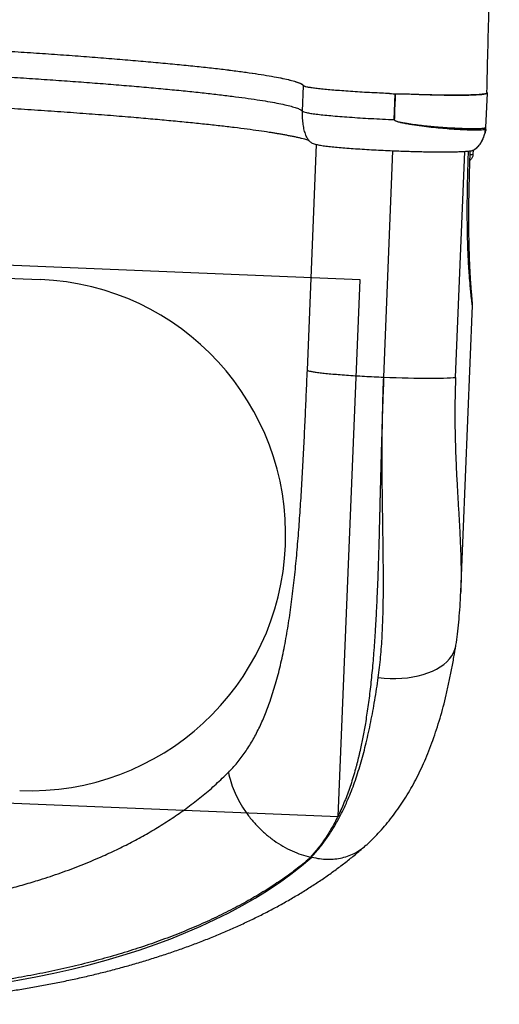
# Model space of a CAD drawing. Units: millimetres. Extents: x 563 to 19695, y 10327 to 21677.
# Drawn here: x 7707 to 8082, y 12653 to 13423 of the extents above; entities that cross this region are included whole.
import ezdxf

# ---------------------------------------------------------------- set-up
doc = ezdxf.new("R2010")
doc.units = ezdxf.units.MM
doc.header["$LTSCALE"] = 100
doc.layers.add('OTWORY_MONTAŻOWE', color=1, linetype='Continuous')
doc.layers.add('WYLEWKI_BETONOWE', color=52, linetype='Continuous')

msp = doc.modelspace()

# ---------------------------------------------------------------- linework, layer by layer
at = {"color": 7, "linetype": 'Continuous', "lineweight": 25}
for p, q in [((7928, 13351.27), (7928.81, 13371.1)), ((7999.68, 13344.74), (8000.49, 13364.56)), ((7999.68, 13344.74), (8000.56, 13364.56)), ((8071.52, 13338.52), (8072.63, 13365.5)), ((8072.61, 13365.49), (8072.63, 13365.64)), ((8071.45, 13337.58), (8071.52, 13338.52)), ((8071.37, 13336.46), (8071.36, 13336.27)), ((8061.55, 13317.71), (8061.68, 13320.94)), ((8051.77, 12975.09), (8060.92, 13199.33)), ((8060.9, 13199.34), (8060.9, 13199.34)), ((7977.03, 12776.71), (7977.61, 12777.2)), ((7934.14, 12767.95), (7934.07, 12767.87)), ((7934.07, 12767.87), (7934.79, 12767.92))]:
    msp.add_line(p, q, dxfattribs=at)
at = {"color": 8, "linetype": 'Continuous', "lineweight": 25}
for p, q in [((8069.68, 13331.05), (8069.66, 13330.87)), ((8071.01, 13334.73), (8070.92, 13334.3)), ((8071.37, 13336.46), (8071.45, 13337.58)), ((7931.71, 13148.76), (7938.92, 13325.32)), ((7991.47, 13143.32), (7998.7, 13320.39)), ((8047.75, 13143.08), (8054.97, 13319.91)), ((8060.9, 13199.34), (8060.92, 13199.3))]:
    msp.add_line(p, q, dxfattribs=at)
at = {"color": 7, "linetype": 'Continuous', "lineweight": 25, "flags": 128}
for points in [[(8000.53, 13364.83), (8000.52, 13364.8), (8000.52, 13364.76), (8000.52, 13364.73), (8000.51, 13364.69), (8000.51, 13364.66), (8000.5, 13364.63), (8000.5, 13364.59), (8000.49, 13364.56)], [(8000.56, 13364.56), (8000.56, 13364.56), (8000.55, 13364.56), (8000.54, 13364.56), (8000.53, 13364.56), (8000.52, 13364.56), (8000.51, 13364.56), (8000.5, 13364.56), (8000.49, 13364.56)], [(8000.53, 13364.83), (8000.53, 13364.8), (8000.54, 13364.76), (8000.54, 13364.73), (8000.55, 13364.69), (8000.55, 13364.66), (8000.56, 13364.62), (8000.56, 13364.59), (8000.56, 13364.56)], [(7991.47, 13143.32), (7996.32, 13143.14), (8001.14, 13142.97), (8005.9, 13142.83), (8010.57, 13142.71), (8015.11, 13142.61), (8019.49, 13142.54), (8023.69, 13142.5), (8027.69, 13142.48), (8031.44, 13142.49), (8034.94, 13142.53), (8038.15, 13142.59), (8041.05, 13142.67), (8043.63, 13142.78), (8045.87, 13142.92), (8047.75, 13143.08)]]:
    msp.add_lwpolyline(points, dxfattribs=at)
at = {"color": 8, "linetype": 'Continuous', "lineweight": 25, "flags": 128}
msp.add_lwpolyline([(7987.23, 12908.34), (7991.88, 12907.89), (7996.51, 12907.66), (8001.09, 12907.64), (8005.6, 12907.84), (8010, 12908.25), (8014.28, 12908.87), (8018.39, 12909.7), (8022.33, 12910.73), (8026.05, 12911.95), (8029.55, 12913.37), (8032.8, 12914.96), (8035.78, 12916.72), (8038.48, 12918.65), (8040.86, 12920.72), (8042.93, 12922.92), (8044.67, 12925.25), (8046.06, 12927.68), (8047.11, 12930.21), (8047.8, 12932.81), (8047.92, 12933.54)], dxfattribs=at)
at = {"color": 7, "linetype": 'Continuous', "lineweight": 25}
for centre, radius, start, end in [((7938.79, 13370.69), 9.99, 176.20735, 177.66993), ((8030.94, 13200.54), 30, 357.6426, 7.18128)]:
    msp.add_arc(centre, radius, start, end, dxfattribs=at)
at = {"color": 8, "linetype": 'Continuous', "lineweight": 25}
msp.add_arc((8059.63, 13323.28), 5.89, 265.31549, 288.95817, dxfattribs=at)
at = {"color": 7, "linetype": 'Continuous', "lineweight": 25}
msp.add_ellipse((7529.41, 12893.35), major_axis=(463.61, -18.93), ratio=0.503706, start_param=3.625929, end_param=5.798849, dxfattribs=at)
for points, knots in [([(8072.26, 13366.03), (8072.51, 13376.65), (8073.04, 13398.32), (8073.88, 13431.52), (8074.8, 13466.04), (8075.81, 13501.89), (8076.93, 13539.05), (8078.05, 13575.62), (8079.17, 13611.48), (8080.28, 13646.5), (8081.21, 13675.28), (8081.79, 13692.38), (8081.96, 13697.49)], [0, 0, 0, 0, 0.0963409, 0.1965941, 0.3007775, 0.4089072, 0.5209975, 0.6370655, 0.7397229, 0.8453064, 0.9538142, 1, 1, 1, 1]), ([(7928.81, 13371.1), (7928.45, 13371.44), (7927.71, 13372.14), (7925.36, 13373.27), (7921.88, 13374.45), (7917.04, 13375.72), (7911.05, 13377.02), (7903.93, 13378.36), (7895.7, 13379.73), (7886.4, 13381.14), (7876.01, 13382.57), (7864.56, 13383.97), (7852.11, 13385.38), (7838.71, 13386.77), (7824.43, 13388.17), (7809.3, 13389.58), (7793.33, 13390.99), (7776.56, 13392.38), (7759.06, 13393.75), (7740.9, 13395.09), (7722.17, 13396.38), (7702.92, 13397.62), (7683.17, 13398.82), (7662.97, 13400.01), (7642.38, 13401.17), (7621.5, 13402.28), (7600.43, 13403.34), (7579.23, 13404.33), (7557.94, 13405.23), (7536.58, 13406.08), (7515.24, 13406.87), (7494, 13407.59), (7472.96, 13408.26), (7452.2, 13408.87), (7431.76, 13409.4), (7411.66, 13409.83), (7391.95, 13410.17), (7372.74, 13410.44), (7354.12, 13410.64), (7336.14, 13410.8), (7318.85, 13410.88), (7302.27, 13410.86), (7286.44, 13410.75), (7271.42, 13410.55), (7257.31, 13410.27), (7244.13, 13409.9), (7231.95, 13409.47), (7220.75, 13408.99), (7210.57, 13408.44), (7201.45, 13407.81), (7193.43, 13407.11), (7186.8, 13406.33), (7181.44, 13405.53), (7177.2, 13404.73), (7173.91, 13403.89), (7171.49, 13403.01), (7170.68, 13402.38), (7170.28, 13402.06)], [0, 0, 0, 0, 0.016127, 0.032253, 0.050653, 0.06911, 0.087597, 0.106084, 0.124541, 0.14294, 0.161339, 0.179797, 0.198284, 0.216771, 0.235228, 0.253627, 0.272026, 0.290484, 0.30897, 0.327457, 0.345914, 0.364314, 0.382713, 0.401171, 0.419658, 0.438145, 0.456603, 0.475002, 0.493401, 0.511858, 0.530345, 0.548832, 0.567289, 0.585688, 0.604087, 0.622545, 0.641031, 0.659518, 0.677976, 0.696375, 0.714774, 0.733231, 0.751718, 0.770205, 0.788662, 0.807061, 0.82546, 0.843917, 0.862403, 0.88089, 0.899346, 0.917745, 0.934175, 0.950637, 0.967108, 0.98357, 1, 1, 1, 1]), ([(7170.29, 13402.32), (7170.69, 13402.63), (7171.5, 13403.26), (7173.92, 13404.14), (7177.21, 13404.98), (7181.45, 13405.78), (7186.81, 13406.59), (7193.44, 13407.36), (7201.46, 13408.07), (7210.58, 13408.69), (7220.76, 13409.24), (7231.96, 13409.73), (7244.14, 13410.16), (7257.31, 13410.52), (7271.43, 13410.81), (7286.44, 13411), (7302.28, 13411.11), (7318.86, 13411.13), (7336.15, 13411.05), (7354.13, 13410.9), (7372.75, 13410.7), (7391.96, 13410.43), (7411.67, 13410.08), (7431.77, 13409.66), (7452.21, 13409.13), (7472.97, 13408.51), (7494.01, 13407.85), (7515.25, 13407.12), (7536.59, 13406.34), (7557.95, 13405.49), (7579.25, 13404.58), (7600.45, 13403.6), (7621.52, 13402.54), (7642.39, 13401.42), (7662.98, 13400.26), (7683.18, 13399.07), (7702.93, 13397.87), (7722.18, 13396.64), (7740.91, 13395.34), (7759.07, 13394.01), (7776.58, 13392.64), (7793.34, 13391.24), (7809.31, 13389.83), (7824.44, 13388.43), (7838.73, 13387.03), (7852.12, 13385.63), (7864.58, 13384.23), (7876.02, 13382.82), (7886.41, 13381.4), (7895.72, 13379.98), (7903.94, 13378.61), (7911.06, 13377.27), (7917.05, 13375.97), (7921.89, 13374.7), (7925.37, 13373.53), (7927.73, 13372.39), (7928.46, 13371.7), (7928.83, 13371.35)], [0, 0, 0, 0, 0.01643, 0.032891, 0.049363, 0.065824, 0.082254, 0.100653, 0.11911, 0.137596, 0.156083, 0.174539, 0.192938, 0.211338, 0.229795, 0.248282, 0.266769, 0.285226, 0.303625, 0.322025, 0.340482, 0.358969, 0.377456, 0.395913, 0.414312, 0.432711, 0.451168, 0.469655, 0.488142, 0.506599, 0.524998, 0.543397, 0.561855, 0.580342, 0.598829, 0.617287, 0.635686, 0.654086, 0.672543, 0.69103, 0.709517, 0.727974, 0.746373, 0.764773, 0.78323, 0.801717, 0.820204, 0.838661, 0.857061, 0.87546, 0.893917, 0.912404, 0.930891, 0.949348, 0.967747, 0.983874, 1, 1, 1, 1]), ([(8000.49, 13364.56), (7998.44, 13364.77), (7994.34, 13365.2), (7987.56, 13365.48), (7980.28, 13365.83), (7972.64, 13366.24), (7965.35, 13366.73), (7958.52, 13367.25), (7952.21, 13367.72), (7946.51, 13368.19), (7941.52, 13368.7), (7937.27, 13369.25), (7933.8, 13369.74), (7931.22, 13370.19), (7929.45, 13370.66), (7929.03, 13370.95), (7928.81, 13371.1)], [0, 0, 0, 0, 0.056343, 0.112722, 0.186565, 0.260642, 0.334484, 0.408334, 0.482421, 0.556272, 0.630149, 0.704262, 0.778138, 0.852014, 0.926125, 1, 1, 1, 1]), ([(7928.83, 13371.35), (7929.04, 13371.21), (7929.46, 13370.92), (7931.24, 13370.45), (7933.82, 13370), (7937.28, 13369.51), (7941.53, 13368.97), (7946.53, 13368.45), (7952.23, 13367.98), (7958.53, 13367.51), (7965.36, 13367), (7972.65, 13366.51), (7980.3, 13366.11), (7987.58, 13365.75), (7994.36, 13365.47), (7998.47, 13365.04), (8000.53, 13364.83)], [0, 0, 0, 0, 0.073852, 0.147938, 0.22179, 0.295648, 0.369743, 0.443602, 0.517443, 0.59152, 0.66536, 0.739175, 0.813226, 0.887043, 0.943539, 1, 1, 1, 1]), ([(7162.67, 13359.74), (7162.73, 13359.75), (7162.86, 13359.78), (7163.94, 13360.05), (7165.56, 13360.41), (7167.66, 13360.83), (7170.11, 13361.26), (7172.83, 13361.68), (7176.53, 13362.2), (7181.36, 13362.77), (7187.73, 13363.38), (7194.77, 13363.94), (7203.31, 13364.5), (7213.62, 13365.05), (7226.03, 13365.56), (7239.58, 13365.99), (7254.23, 13366.33), (7269.92, 13366.58), (7286.6, 13366.74), (7304.2, 13366.81), (7322.67, 13366.79), (7341.93, 13366.68), (7361.93, 13366.47), (7382.58, 13366.18), (7403.82, 13365.8), (7425.57, 13365.33), (7447.75, 13364.77), (7470.28, 13364.13), (7493.09, 13363.41), (7516.09, 13362.6), (7539.21, 13361.73), (7562.35, 13360.77), (7585.45, 13359.75), (7608.41, 13358.66), (7631.15, 13357.51), (7653.6, 13356.3), (7675.67, 13355.04), (7697.29, 13353.73), (7718.38, 13352.37), (7738.86, 13350.97), (7758.67, 13349.54), (7777.72, 13348.08), (7795.1, 13346.66), (7810.86, 13345.3), (7825.11, 13343.99), (7838.64, 13342.68), (7851.4, 13341.37), (7863.38, 13340.06), (7874.51, 13338.75), (7884.64, 13337.47), (7893.75, 13336.22), (7900.23, 13335.25), (7904.68, 13334.55), (7907.5, 13334.08), (7910.31, 13333.6), (7913.18, 13333.09), (7916.15, 13332.54), (7919.13, 13331.96), (7922.05, 13331.37), (7924.82, 13330.76), (7927.34, 13330.17), (7929.52, 13329.6), (7931.25, 13329.08), (7932.52, 13328.62), (7932.82, 13328.4), (7932.97, 13328.29)], [0, 0, 0, 0, 0.013258, 0.026332, 0.038589, 0.050028, 0.060644, 0.070434, 0.079477, 0.094936, 0.110168, 0.125172, 0.139948, 0.159496, 0.179045, 0.198594, 0.218145, 0.237696, 0.257247, 0.276799, 0.296351, 0.315903, 0.335455, 0.355008, 0.37456, 0.394113, 0.413666, 0.433219, 0.452772, 0.472326, 0.491879, 0.511432, 0.530985, 0.550538, 0.570091, 0.589644, 0.609197, 0.62875, 0.648303, 0.667855, 0.687407, 0.70696, 0.726512, 0.743271, 0.76003, 0.776788, 0.793547, 0.810304, 0.827062, 0.843706, 0.859764, 0.875571, 0.881712, 0.887815, 0.894137, 0.901203, 0.909176, 0.917934, 0.927475, 0.937797, 0.948898, 0.960556, 0.972961, 0.98611, 1, 1, 1, 1]), ([(8000.56, 13364.56), (8000.25, 13358.55), (7999.9, 13352.05), (7999.81, 13345.43), (7999.74, 13344.78), (7999.77, 13344.61), (7999.82, 13344.49), (7999.94, 13344.35), (8000.25, 13344.11), (8000.73, 13343.87), (8001.48, 13343.58), (8002.54, 13343.25), (8004.16, 13342.85), (8006.62, 13342.35), (8010.49, 13341.69), (8015.51, 13340.96), (8021.23, 13340.24), (8026.87, 13339.65), (8033.04, 13339.13), (8039.57, 13338.63), (8045.09, 13338.26), (8048.43, 13338.1), (8051.69, 13337.96), (8055.73, 13337.83), (8060.08, 13337.72), (8063.32, 13337.72), (8065.7, 13337.78), (8067.71, 13337.88), (8069.25, 13338.02), (8070.19, 13338.13), (8070.74, 13338.29), (8071.07, 13338.13), (8071.28, 13337.44), (8071.34, 13336.79), (8071.37, 13336.46)], [0, 0, 0, 0, 0.138044, 0.149534, 0.151993, 0.153074, 0.153305, 0.155032, 0.157255, 0.162142, 0.167365, 0.175645, 0.187741, 0.205632, 0.233307, 0.27857, 0.323834, 0.370412, 0.416992, 0.480249, 0.544352, 0.575948, 0.583844, 0.648479, 0.71402, 0.755933, 0.797846, 0.840769, 0.883691, 0.921472, 0.940559, 0.95955, 0.979619, 1, 1, 1, 1]), ([(8072.59, 13365.65), (8072.6, 13365.68), (8072.62, 13365.72), (8072.57, 13365.75), (8072.56, 13365.76)], [0, 0, 0, 0, 0.6650167, 1, 1, 1, 1]), ([(8071.01, 13334.73), (8071, 13335.11), (8070.99, 13335.86), (8070.83, 13336.79), (8070.46, 13337.1), (8069.86, 13336.88), (8068.8, 13336.56), (8067.01, 13336.55), (8064.09, 13336.42), (8060.32, 13336.46), (8055.61, 13336.62), (8051.57, 13336.81), (8048.31, 13336.98), (8044.98, 13337.18), (8039.46, 13337.63), (8032.4, 13338.27), (8025.01, 13339.03), (8017.42, 13340.01), (8011.07, 13341.05), (8006.53, 13341.95), (8004.07, 13342.53), (8002.46, 13342.99), (8001.39, 13343.37), (8000.64, 13343.71), (8000.16, 13344), (7999.86, 13344.28), (7999.72, 13344.49), (7999.68, 13344.64), (7999.68, 13344.71), (7999.68, 13344.73), (7999.68, 13344.74), (7999.68, 13344.74)], [0, 0, 0, 0, 0.0203449, 0.0406133, 0.0693113, 0.0985046, 0.1277143, 0.1948934, 0.2622501, 0.329428, 0.4068058, 0.4841837, 0.4935791, 0.5312058, 0.6069628, 0.6827213, 0.7555719, 0.8286514, 0.9014897, 0.9345165, 0.9559202, 0.9704437, 0.9804412, 0.9868002, 0.9928505, 0.9956873, 0.9979881, 0.9995776, 0.9998229, 0.9999995, 1, 1, 1, 1]), ([(8059.38, 13320.23), (8059.38, 13320.23), (8059.44, 13320.24), (8059.71, 13320.28), (8060.4, 13320.42), (8061.45, 13320.77), (8062.85, 13321.48), (8064.3, 13322.53), (8065.63, 13323.85), (8066.86, 13325.42), (8067.97, 13327.22), (8068.92, 13329.04), (8069.42, 13330.32), (8069.64, 13330.87)], [0, 0, 0, 0, 0.001025, 0.022317, 0.059502, 0.152695, 0.271036, 0.396103, 0.516915, 0.646594, 0.77517, 0.903797, 1, 1, 1, 1]), ([(8066.67, 13325.29), (8066.67, 13325.29), (8066.79, 13325.46), (8067.29, 13326.19), (8068.14, 13327.59), (8068.96, 13329.27), (8069.45, 13330.44), (8069.63, 13330.91), (8069.67, 13331.02), (8069.68, 13331.05)], [0, 0, 0, 0, 0.000008, 0.103089, 0.442658, 0.782057, 0.948205, 0.989644, 1, 1, 1, 1]), ([(8069.65, 13330.86), (8069.72, 13331.03), (8070.01, 13331.79), (8070.44, 13332.98), (8070.77, 13333.89), (8070.92, 13334.3)], [0, 0, 0, 0, 0.140556, 0.613667, 1, 1, 1, 1]), ([(8069.68, 13331.05), (8069.94, 13331.75), (8070.37, 13332.9), (8070.77, 13334.07), (8070.96, 13334.59), (8071, 13334.71), (8071.01, 13334.73)], [0, 0, 0, 0, 0.544581, 0.892428, 0.978522, 1, 1, 1, 1]), ([(8070.89, 13334.31), (8071.04, 13334.72), (8071.27, 13335.36), (8071.31, 13336.03), (8071.32, 13336.28)], [0, 0, 0, 0, 0.628399, 1, 1, 1, 1]), ([(8071.01, 13334.73), (8071.15, 13335.24), (8071.31, 13335.82), (8071.36, 13336.39), (8071.37, 13336.46)], [0, 0, 0, 0, 0.879321, 1, 1, 1, 1]), ([(8071.36, 13336.27), (8071.36, 13336.3), (8071.41, 13336.79), (8071.44, 13337.19), (8071.47, 13337.58)], [0, 0, 0, 0, 0.057218, 1, 1, 1, 1]), ([(7932.97, 13328.28), (7933.59, 13327.71), (7934.79, 13326.58), (7937.62, 13325.56), (7941.03, 13324.78), (7945.07, 13324.16), (7949.67, 13323.63), (7955.03, 13323.1), (7961.02, 13322.59), (7967.54, 13322.09), (7974.5, 13321.63), (7981.76, 13321.19), (7989.13, 13320.81), (7996.37, 13320.48), (8003.26, 13320.2), (8009.71, 13319.98), (8015.68, 13319.8), (8021.24, 13319.67), (8026.49, 13319.58), (8030.83, 13319.52), (8034.35, 13319.5), (8037.28, 13319.49), (8040.47, 13319.5), (8044.03, 13319.53), (8047.63, 13319.6), (8051.12, 13319.7), (8054.38, 13319.85), (8057.33, 13320.06), (8059.28, 13320.24), (8059.95, 13320.36), (8060.04, 13320.38)], [0, 0, 0, 0, 0.047774, 0.094148, 0.139569, 0.184368, 0.228796, 0.27293, 0.31678, 0.360349, 0.403639, 0.446655, 0.489263, 0.530022, 0.568549, 0.604845, 0.638909, 0.671015, 0.70281, 0.734571, 0.753615, 0.772727, 0.79498, 0.821961, 0.853678, 0.88374, 0.917109, 0.953798, 0.993818, 1, 1, 1, 1]), ([(8058.63, 13320.19), (8058.64, 13320.19), (8058.68, 13320.19), (8058.73, 13320.18), (8058.81, 13320.18), (8058.94, 13320.19), (8059.2, 13320.2), (8059.66, 13320.27), (8060.51, 13320.47), (8061.5, 13320.85), (8063.04, 13321.66), (8064.8, 13323), (8066.07, 13324.46), (8066.67, 13325.29), (8066.67, 13325.29)], [0, 0, 0, 0, 0.003659, 0.008348, 0.013027, 0.02232, 0.040469, 0.074669, 0.137142, 0.269894, 0.390196, 0.690981, 0.999995, 1, 1, 1, 1]), ([(8060.7, 13204.29), (8060.7, 13204.28), (8060.7, 13204.27), (8060.68, 13204.45), (8060.64, 13204.87), (8060.57, 13205.61), (8060.47, 13206.7), (8060.34, 13208.14), (8060.19, 13209.92), (8060.02, 13212.06), (8059.83, 13214.56), (8059.62, 13217.48), (8059.41, 13220.81), (8059.19, 13224.54), (8058.98, 13228.65), (8058.77, 13233.2), (8058.57, 13238.29), (8058.4, 13243.94), (8058.26, 13250.16), (8058.16, 13256.87), (8058.11, 13264.07), (8058.12, 13271.84), (8058.19, 13280.31), (8058.34, 13289.73), (8058.58, 13300.17), (8058.88, 13310.47), (8059.14, 13317.26), (8059.25, 13320.22)], [0, 0, 0, 0, 0.003083, 0.01337, 0.026806, 0.043237, 0.06203, 0.082484, 0.10524, 0.129219, 0.155152, 0.183527, 0.21524, 0.248388, 0.283728, 0.321737, 0.363092, 0.409249, 0.459043, 0.511915, 0.567902, 0.62776, 0.692528, 0.763823, 0.844761, 0.932329, 1, 1, 1, 1]), ([(8058.99, 13313.05), (8059.15, 13313.16), (8059.63, 13313.49), (8060.31, 13314.24), (8060.97, 13315.28), (8061.42, 13316.46), (8061.5, 13317.29), (8061.54, 13317.7)], [0, 0, 0, 0, 0.108401, 0.319767, 0.54518, 0.778308, 1, 1, 1, 1]), ([(7869.93, 12834.12), (7872.25, 12836.59), (7876.89, 12841.54), (7883.09, 12849.86), (7888.76, 12858.83), (7893.89, 12868.5), (7898.52, 12878.86), (7902.9, 12890.48), (7906.98, 12903.44), (7910.7, 12917.81), (7913.94, 12932.97), (7916.75, 12948.9), (7919.16, 12965.4), (7921.23, 12982.32), (7922.99, 12999.55), (7924.53, 13017.17), (7925.87, 13035.18), (7927.07, 13053.62), (7928.15, 13072.37), (7929.14, 13091.35), (7930.05, 13110.4), (7930.91, 13129.53), (7931.44, 13142.35), (7931.71, 13148.76)], [0, 0, 0, 0, 0.0417814, 0.0834831, 0.1252068, 0.1670542, 0.2091261, 0.2515216, 0.3008883, 0.3504689, 0.4004039, 0.450831, 0.5018839, 0.5517733, 0.6014974, 0.6511722, 0.7009142, 0.7508393, 0.801281, 0.8512938, 0.9010009, 0.9505274, 1, 1, 1, 1]), ([(7991.47, 13143.32), (7991.32, 13139.53), (7991.01, 13131.73), (7990.58, 13119.77), (7990.17, 13107.24), (7989.78, 13094.42), (7989.42, 13081.25), (7989.06, 13067.96), (7988.8, 13057.82), (7988.63, 13051.02), (7988.54, 13047.53), (7988.46, 13044.04), (7988.38, 13040.56), (7988.29, 13037.08), (7988.1, 13028.7), (7987.77, 13015.82), (7987.26, 12998.92), (7986.7, 12983.17), (7986.11, 12969.09), (7985.49, 12956.55), (7985.02, 12948.22), (7984.7, 12943.17), (7984.57, 12941.12), (7984.44, 12939.09), (7984.3, 12937.1), (7984.17, 12935.14), (7984.03, 12933.21), (7983.89, 12931.31), (7983.39, 12924.8), (7982.46, 12913.97), (7980.92, 12899.32), (7979.15, 12885.51), (7977.24, 12873.05), (7975.23, 12861.81), (7973.63, 12854.12), (7972.5, 12849.13), (7971.91, 12846.63), (7971.31, 12844.16), (7970.7, 12841.74), (7970.07, 12839.36), (7968.48, 12833.5), (7965.76, 12824.5), (7961.56, 12812.94), (7956.94, 12802.26), (7951.91, 12792.44), (7946.44, 12783.47), (7940.59, 12775.26), (7936.28, 12770.37), (7934.14, 12767.95)], [0, 0, 0, 0, 0.023993, 0.049238, 0.075735, 0.103485, 0.130945, 0.16, 0.189056, 0.196666, 0.204276, 0.211886, 0.219496, 0.227107, 0.234717, 0.274706, 0.312678, 0.348633, 0.382574, 0.410776, 0.437419, 0.44247, 0.44746, 0.452391, 0.457261, 0.462072, 0.466822, 0.471513, 0.476143, 0.515172, 0.553101, 0.589938, 0.625693, 0.656273, 0.686031, 0.693691, 0.701295, 0.708844, 0.716337, 0.723775, 0.731159, 0.771701, 0.811475, 0.850513, 0.888847, 0.926515, 0.963553, 1, 1, 1, 1]), ([(7987.23, 12908.34), (7987.9, 12913.64), (7989.23, 12924.27), (7990.35, 12940.85), (7991.01, 12957.96), (7991.27, 12975.63), (7991.24, 12993.81), (7991.01, 13013.01), (7990.7, 13033.25), (7990.4, 13054.53), (7990.22, 13076.24), (7990.3, 13098.34), (7990.66, 13120.77), (7991.2, 13135.81), (7991.47, 13143.32)], [0, 0, 0, 0, 0.07703, 0.154126, 0.231176, 0.309973, 0.388817, 0.467621, 0.555325, 0.643081, 0.730783, 0.820503, 0.910283, 1, 1, 1, 1]), ([(8047.96, 12933.53), (8047.97, 12933.58), (8048.47, 12936.53), (8049.24, 12942.55), (8050.27, 12951.77), (8051.05, 12961.54), (8051.54, 12969.4), (8051.71, 12974.05), (8051.75, 12975.2)], [0, 0, 0, 0, 0.0039954, 0.2160837, 0.4383315, 0.67187, 0.9187332, 1, 1, 1, 1]), ([(7977.63, 12777.18), (7978.69, 12778.15), (7981.56, 12780.75), (7986, 12785.27), (7990.97, 12790.69), (7995.73, 12796.36), (8000.29, 12802.27), (8004.65, 12808.43), (8008.83, 12814.86), (8012.81, 12821.53), (8016.58, 12828.45), (8020.17, 12835.63), (8023.61, 12843.19), (8026.88, 12851.07), (8029.97, 12859.27), (8032.88, 12867.77), (8035.59, 12876.54), (8038.11, 12885.56), (8040.44, 12894.85), (8042.61, 12904.43), (8044.61, 12914.32), (8046.38, 12924.01), (8047.42, 12930.47), (8047.9, 12933.49)], [0, 0, 0, 0, 0.025653, 0.069266, 0.112975, 0.156905, 0.20118, 0.245926, 0.291272, 0.337492, 0.382959, 0.430314, 0.478804, 0.528406, 0.579026, 0.630514, 0.682664, 0.735223, 0.787892, 0.841972, 0.89677, 0.951767, 1, 1, 1, 1]), ([(7934.88, 12767.92), (7936.82, 12770.06), (7940.72, 12774.34), (7946.08, 12781.38), (7951.13, 12788.92), (7955.84, 12797), (7960.22, 12805.61), (7964.78, 12815.86), (7969.38, 12827.98), (7973.87, 12842.19), (7977.88, 12857.36), (7981.43, 12873.48), (7984.57, 12890.46), (7986.35, 12902.38), (7987.23, 12908.34)], [0, 0, 0, 0, 0.068538, 0.137105, 0.205644, 0.275209, 0.344802, 0.414368, 0.510673, 0.607052, 0.703362, 0.802216, 0.901142, 1, 1, 1, 1]), ([(7633.19, 12730.52), (7637.55, 12731.14), (7646.31, 12732.4), (7659.27, 12734.65), (7672.16, 12737.17), (7684.95, 12739.98), (7697.61, 12743.09), (7710.13, 12746.49), (7723.91, 12750.61), (7738.88, 12755.59), (7754.89, 12761.59), (7767.33, 12766.79), (7776.45, 12770.9), (7782.45, 12773.73), (7788.38, 12776.64), (7794.24, 12779.64), (7800.03, 12782.73), (7807.82, 12787.07), (7817.49, 12792.83), (7828.79, 12800.19), (7839.76, 12808), (7850.34, 12816.3), (7860.52, 12825.04), (7866.75, 12831.14), (7869.9, 12834.23)], [0, 0, 0, 0, 0.041823, 0.084057, 0.126719, 0.169827, 0.2134, 0.257452, 0.302, 0.362488, 0.424354, 0.487631, 0.512886, 0.538365, 0.56407, 0.590003, 0.616166, 0.642561, 0.698072, 0.755192, 0.813933, 0.874308, 0.936327, 1, 1, 1, 1]), ([(7869.93, 12834.12), (7870.5, 12831.74), (7871.65, 12826.92), (7874.33, 12819.66), (7877.75, 12812.38), (7881.99, 12805.24), (7886.97, 12798.37), (7892.63, 12791.93), (7898.86, 12786.04), (7905.55, 12780.82), (7912.54, 12776.35), (7919.7, 12772.69), (7926.89, 12769.79), (7931.7, 12768.51), (7934.07, 12767.88)], [0, 0, 0, 0, 0.078699, 0.159825, 0.243002, 0.327785, 0.413672, 0.500118, 0.586557, 0.672424, 0.757173, 0.840304, 0.921371, 1, 1, 1, 1]), ([(7073.71, 12813.53), (7073.73, 12813.51), (7075.87, 12811.25), (7080.31, 12806.83), (7087.12, 12800.34), (7094.23, 12793.97), (7101.59, 12787.72), (7109.2, 12781.59), (7117.05, 12775.59), (7125.14, 12769.73), (7133.45, 12764), (7141.98, 12758.41), (7150.71, 12752.95), (7159.64, 12747.64), (7168.76, 12742.48), (7178.06, 12737.45), (7187.53, 12732.57), (7197.18, 12727.83), (7206.98, 12723.24), (7216.93, 12718.8), (7227.04, 12714.49), (7237.28, 12710.34), (7247.65, 12706.33), (7258.16, 12702.46), (7268.78, 12698.74), (7279.52, 12695.16), (7290.38, 12691.73), (7301.33, 12688.45), (7312.39, 12685.3), (7323.54, 12682.31), (7334.78, 12679.46), (7346.1, 12676.75), (7357.51, 12674.19), (7368.98, 12671.77), (7380.52, 12669.5), (7392.12, 12667.38), (7403.79, 12665.39), (7415.5, 12663.56), (7427.26, 12661.87), (7439.06, 12660.32), (7450.91, 12658.92), (7462.78, 12657.66), (7474.68, 12656.55), (7486.61, 12655.59), (7498.56, 12654.77), (7510.51, 12654.1), (7522.48, 12653.57), (7534.45, 12653.19), (7546.42, 12652.96), (7558.38, 12652.87), (7570.34, 12652.93), (7582.27, 12653.13), (7594.19, 12653.49), (7606.08, 12653.99), (7617.93, 12654.63), (7629.76, 12655.43), (7641.54, 12656.37), (7653.28, 12657.46), (7664.97, 12658.7), (7676.6, 12660.09), (7688.17, 12661.63), (7699.68, 12663.32), (7711.12, 12665.15), (7722.49, 12667.14), (7733.77, 12669.28), (7744.97, 12671.57), (7756.08, 12674.01), (7767.09, 12676.6), (7778, 12679.34), (7788.81, 12682.24), (7799.5, 12685.29), (7810.08, 12688.5), (7820.53, 12691.86), (7830.85, 12695.37), (7841.04, 12699.04), (7851.09, 12702.87), (7860.98, 12706.85), (7870.73, 12710.99), (7880.31, 12715.29), (7889.73, 12719.75), (7898.97, 12724.36), (7908.03, 12729.14), (7916.9, 12734.07), (7925.57, 12739.16), (7934.04, 12744.42), (7942.29, 12749.82), (7950.31, 12755.39), (7958.1, 12761.1), (7965.63, 12766.97), (7971.96, 12772.16), (7975.68, 12775.44), (7977.07, 12776.67)], [0, 0, 0, 0, 0.000156, 0.012541, 0.024925, 0.037315, 0.049694, 0.062054, 0.074384, 0.086677, 0.098925, 0.111122, 0.123264, 0.135345, 0.147363, 0.159316, 0.171202, 0.183021, 0.194771, 0.206452, 0.218066, 0.229613, 0.241094, 0.25251, 0.263863, 0.275156, 0.286389, 0.297565, 0.308686, 0.319754, 0.330773, 0.341743, 0.352669, 0.363553, 0.374398, 0.385205, 0.395979, 0.406722, 0.417438, 0.428128, 0.438797, 0.449447, 0.460082, 0.470704, 0.481317, 0.491924, 0.502527, 0.513131, 0.523737, 0.534348, 0.544969, 0.5556, 0.566247, 0.576911, 0.587596, 0.598306, 0.609042, 0.619808, 0.630607, 0.641441, 0.652314, 0.663229, 0.674187, 0.685192, 0.696247, 0.707353, 0.718513, 0.729729, 0.741004, 0.75234, 0.763738, 0.7752, 0.786728, 0.798323, 0.809987, 0.82172, 0.833522, 0.845395, 0.857337, 0.869347, 0.881426, 0.89357, 0.905777, 0.918043, 0.930364, 0.942734, 0.955146, 0.967593, 0.980066, 0.992554, 1, 1, 1, 1]), ([(7934.79, 12767.92), (7931.25, 12764.99), (7924.2, 12759.17), (7912.6, 12750.75), (7900.32, 12742.62), (7887.28, 12734.82), (7873.51, 12727.33), (7859.01, 12720.16), (7843.87, 12713.35), (7828.14, 12706.92), (7811.85, 12700.88), (7795, 12695.23), (7777.59, 12689.99), (7759.64, 12685.14), (7741.24, 12680.71), (7722.44, 12676.72), (7703.31, 12673.18), (7683.83, 12670.09), (7664.01, 12667.45), (7643.92, 12665.26), (7623.59, 12663.53), (7603.07, 12662.27), (7582.4, 12661.48), (7561.63, 12661.15), (7540.8, 12661.29), (7519.97, 12661.91), (7499.15, 12662.99), (7478.38, 12664.55), (7457.7, 12666.57), (7437.16, 12669.04), (7416.82, 12671.97), (7396.7, 12675.35), (7376.85, 12679.17), (7357.31, 12683.42), (7338.15, 12688.09), (7319.37, 12693.18), (7300.96, 12698.69), (7282.98, 12704.6), (7265.49, 12710.89), (7248.57, 12717.54), (7232.23, 12724.54), (7216.49, 12731.88), (7201.33, 12739.58), (7186.79, 12747.61), (7172.93, 12755.93), (7159.81, 12764.52), (7147.45, 12773.36), (7135.87, 12782.45), (7125, 12791.79), (7118.45, 12798.17), (7115.16, 12801.38)], [0, 0, 0, 0, 0.022259, 0.044311, 0.066194, 0.087948, 0.109613, 0.13123, 0.152729, 0.174004, 0.195097, 0.216052, 0.236913, 0.257728, 0.278466, 0.299002, 0.319383, 0.339657, 0.359874, 0.380083, 0.400169, 0.420192, 0.440203, 0.460186, 0.480101, 0.5, 0.519898, 0.539813, 0.559797, 0.579807, 0.59983, 0.619917, 0.640125, 0.660341, 0.680616, 0.700997, 0.721533, 0.742272, 0.763086, 0.783947, 0.804902, 0.825995, 0.84727, 0.86877, 0.890387, 0.912052, 0.933805, 0.955688, 0.97774, 1, 1, 1, 1]), ([(7935.27, 12767.87), (7935.17, 12767.89), (7935.04, 12767.91), (7934.91, 12767.92), (7934.88, 12767.92)], [0, 0, 0, 0, 0.783786, 1, 1, 1, 1])]:
    msp.add_open_spline(points, degree=3, knots=knots, dxfattribs=at)
for points in [[(7169.47, 13382.23), (7169.92, 13382.58), (7170.81, 13383.26), (7173.57, 13384.22), (7177.35, 13385.13), (7182.26, 13385.99), (7188.25, 13386.78), (7195.31, 13387.51), (7203.41, 13388.18), (7212.53, 13388.78), (7222.66, 13389.31), (7233.74, 13389.78), (7245.76, 13390.17), (7258.68, 13390.49), (7272.45, 13390.74), (7287.05, 13390.91), (7302.42, 13391.01), (7318.51, 13391.03), (7335.29, 13390.98), (7352.7, 13390.86), (7370.7, 13390.66), (7389.22, 13390.39), (7408.21, 13390.04), (7427.61, 13389.62), (7447.38, 13389.14), (7467.45, 13388.58), (7487.75, 13387.96), (7508.24, 13387.27), (7528.85, 13386.51), (7549.51, 13385.7), (7570.18, 13384.83), (7590.77, 13383.9), (7611.25, 13382.92), (7631.54, 13381.88), (7651.58, 13380.8), (7671.32, 13379.68), (7690.7, 13378.51), (7709.66, 13377.31), (7728.14, 13376.07), (7746.08, 13374.8), (7763.45, 13373.5), (7780.18, 13372.19), (7796.22, 13370.85), (7811.53, 13369.5), (7826.06, 13368.14), (7839.77, 13366.77), (7852.62, 13365.39), (7864.56, 13364.02), (7875.57, 13362.66), (7885.62, 13361.3), (7894.67, 13359.96), (7902.69, 13358.63), (7909.66, 13357.33), (7915.56, 13356.05), (7920.39, 13354.8), (7924.09, 13353.58), (7926.76, 13352.4), (7927.59, 13351.65), (7928, 13351.27)], [(7928, 13351.27), (7928.25, 13351.1), (7928.75, 13350.76), (7930.95, 13350.2), (7934.17, 13349.62), (7938.47, 13349.02), (7943.75, 13348.42), (7949.94, 13347.81), (7956.93, 13347.22), (7964.62, 13346.64), (7972.87, 13346.1), (7981.56, 13345.59), (7990.54, 13345.13), (7996.63, 13344.87), (7999.68, 13344.74)], [(7931.71, 13148.76), (7931.92, 13148.61), (7932.34, 13148.33), (7934.18, 13147.87), (7936.87, 13147.39), (7940.46, 13146.89), (7944.87, 13146.38), (7950.04, 13145.88), (7955.86, 13145.38), (7962.27, 13144.91), (7969.14, 13144.45), (7976.38, 13144.03), (7983.86, 13143.65), (7988.93, 13143.43), (7991.47, 13143.32)]]:
    msp.add_open_spline(points, degree=3, dxfattribs=at)
at = {"color": 8, "linetype": 'Continuous', "lineweight": 25}
for points, knots in [([(8000.53, 13364.83), (8002.24, 13364.91), (8005.95, 13365.09), (8011.62, 13364.75), (8017.57, 13364.57), (8023.45, 13364.38), (8029.49, 13364.23), (8035.56, 13364.11), (8041.65, 13364.05), (8047.4, 13364.03), (8052.35, 13364.07), (8056.51, 13364.15), (8059.81, 13364.24), (8062.65, 13364.35), (8065.07, 13364.47), (8067.19, 13364.6), (8068.97, 13364.75), (8070.4, 13364.93), (8071.5, 13365.11), (8072.23, 13365.28), (8072.61, 13365.53), (8072.59, 13365.62), (8072.59, 13365.65)], [0, 0, 0, 0, 0.045262, 0.098273, 0.151285, 0.205838, 0.260392, 0.322724, 0.385056, 0.449945, 0.514835, 0.565467, 0.61642, 0.660822, 0.705224, 0.750516, 0.795807, 0.84022, 0.884632, 0.929937, 0.975242, 1, 1, 1, 1]), ([(8072.58, 13365.5), (8072.59, 13365.45), (8072.6, 13365.32), (8072.23, 13365.02), (8071.52, 13364.78), (8070.42, 13364.54), (8068.98, 13364.31), (8067.22, 13364.12), (8065.12, 13363.97), (8062.69, 13363.84), (8059.83, 13363.73), (8056.5, 13363.65), (8052.41, 13363.59), (8047.6, 13363.6), (8041.95, 13363.65), (8035.81, 13363.75), (8029.62, 13363.92), (8023.6, 13364.09), (8017.78, 13364.28), (8011.79, 13364.47), (8006.01, 13364.82), (8002.26, 13364.64), (8000.56, 13364.56)], [0, 0, 0, 0, 0.024204, 0.068661, 0.113119, 0.158472, 0.203825, 0.248278, 0.292731, 0.338077, 0.383424, 0.434111, 0.485122, 0.547515, 0.609909, 0.674862, 0.739815, 0.792865, 0.845915, 0.900507, 0.955099, 1, 1, 1, 1]), ([(7933.02, 13328.31), (7932.55, 13328.93), (7931.34, 13330.51), (7930.08, 13333.69), (7928.97, 13337.66), (7928.27, 13342.09), (7927.91, 13346.68), (7927.97, 13349.75), (7928, 13351.27)], [0, 0, 0, 0, 0.097578, 0.248576, 0.42392, 0.614694, 0.810097, 1, 1, 1, 1]), ([(8060.92, 13199.3), (8060.89, 13199.42), (8060.84, 13199.63), (8060.64, 13201.13), (8060.39, 13203.19), (8060.05, 13206.11), (8059.69, 13209.6), (8059.34, 13213.24), (8058.9, 13218.1), (8058.43, 13224.28), (8057.95, 13231.8), (8057.58, 13239.11), (8057.24, 13247.98), (8056.98, 13258.45), (8056.86, 13270.62), (8056.91, 13283.02), (8057.11, 13295.62), (8057.42, 13308), (8057.72, 13316.19), (8057.87, 13320.13)], [0, 0, 0, 0, 0.041542, 0.073025, 0.105178, 0.144687, 0.184941, 0.217393, 0.249854, 0.316102, 0.371395, 0.426783, 0.48213, 0.567792, 0.653482, 0.74142, 0.82937, 0.917824, 1, 1, 1, 1]), ([(8047.75, 13143.08), (8047.59, 13138.24), (8047.25, 13128.56), (8047.14, 13114.14), (8047.28, 13099.71), (8047.68, 13085.31), (8048.29, 13070.99), (8049.01, 13057.23), (8049.78, 13044.03), (8050.53, 13031.39), (8051.19, 13018.97), (8051.72, 13006.8), (8052.02, 12994.9), (8052.08, 12984.34), (8051.83, 12977.92), (8051.73, 12975.21)], [0, 0, 0, 0, 0.078682, 0.157436, 0.236124, 0.317304, 0.398556, 0.479748, 0.556125, 0.632548, 0.708929, 0.786869, 0.864852, 0.94279, 1, 1, 1, 1]), ([(7935.27, 12767.87), (7937.29, 12767.44), (7941.35, 12766.58), (7947.39, 12766.17), (7953.3, 12766.39), (7959.01, 12767.35), (7964.44, 12768.97), (7969.52, 12771.27), (7973.76, 12773.84), (7976.08, 12775.88), (7977.03, 12776.71)], [0, 0, 0, 0, 0.12993, 0.260275, 0.390205, 0.520136, 0.65048, 0.780411, 0.910342, 1, 1, 1, 1])]:
    msp.add_open_spline(points, degree=3, knots=knots, dxfattribs=at)
at = {"layer": 'OTWORY_MONTAŻOWE'}
msp.add_line((7363.18, 13234.35), (7722.88, 13219.66), dxfattribs=at)
msp.add_arc((7714.73, 13019.83), 200, 267.66233, 87.66233, dxfattribs=at)
at = {"layer": 'WYLEWKI_BETONOWE'}
for p, q in [((7973.08, 13219.46), (7113.8, 13254.54)), ((7955.95, 12799.81), (7973.08, 13219.46)), ((7096.67, 12834.88), (7955.95, 12799.81))]:
    msp.add_line(p, q, dxfattribs=at)

doc.saveas('drawing.dxf')
